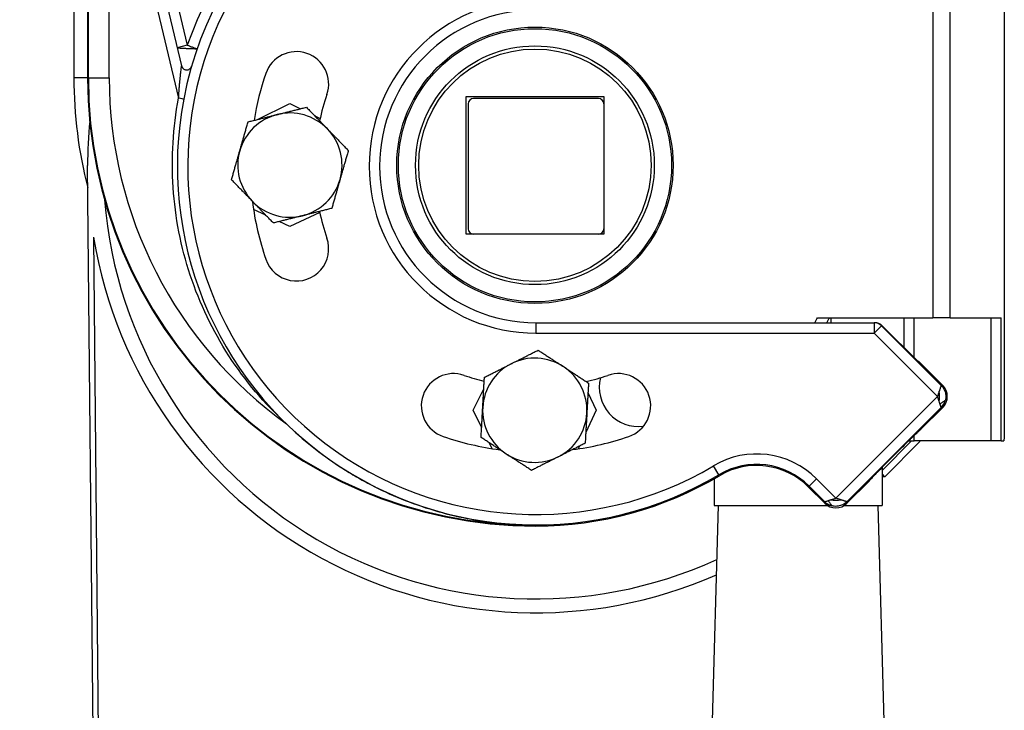
# Model space of a CAD drawing. Units: millimetres. Extents: x -22 to 652003, y -6624 to 3265.
# Drawn here: x 24527 to 24622, y -4030 to -3964 of the extents above; entities that cross this region are included whole.
import ezdxf

# ---------------------------------------------------------------- set-up
doc = ezdxf.new("R2010")
doc.units = ezdxf.units.MM
doc.header["$LTSCALE"] = 5
doc.layers.add('system', color=120, linetype='Continuous', lineweight=25)

msp = doc.modelspace()

# ---------------------------------------------------------------- linework, layer by layer
at = {"layer": 'system'}
for p, q in [((24527.247, -3907.899), (24542.484, -3971.367)), ((24528.663, -3909.515), (24542.769, -3968.269)), ((24529.784, -3909.899), (24543.323, -3966.292)), ((24532.449, -3940.727), (24532.449, -3969.406)), ((24533.762, -3946.666), (24533.762, -3969.399)), ((24533.832, -3969.399), (24533.832, -3946.657)), ((24535.832, -3969.399), (24535.832, -3946.657)), ((24614.827, -3963.124), (24614.827, -3992.424)), ((24616.47, -3992.424), (24616.47, -3963.124)), ((24543.323, -3966.293), (24542.351, -3966.527)), ((24533.762, -3969.406), (24532.449, -3969.406)), ((24533.762, -3969.399), (24533.832, -3969.399)), ((24533.832, -3969.399), (24535.832, -3969.399)), ((24570.062, -3971.199), (24583.262, -3971.199)), ((24570.062, -3984.399), (24570.062, -3971.199)), ((24582.762, -3971.399), (24570.762, -3971.399)), ((24583.262, -3971.199), (24583.262, -3984.399)), ((24550.057, -3973.408), (24553.165, -3971.885)), ((24553.165, -3971.885), (24554.17, -3972.379)), ((24570.262, -3971.899), (24570.262, -3983.899)), ((24555.54, -3973.052), (24556.064, -3973.31)), ((24544.34, -5084.957), (24533.763, -3977.832)), ((24550.864, -3982.601), (24549.677, -3982.04)), ((24556.031, -3982.332), (24553.158, -3983.685)), ((24553.158, -3983.685), (24552.127, -3983.198)), ((24534.33, -3984.686), (24544.89, -5084.957)), ((24583.262, -3984.399), (24570.062, -3984.399)), ((24603.774, -3992.424), (24614.827, -3992.424)), ((24605.084, -3992.899), (24605.084, -3992.424)), ((24612.029, -3992.424), (24612.029, -3995.248)), ((24613.021, -3996.241), (24613.021, -3992.424)), ((24616.47, -3992.424), (24614.827, -3992.424)), ((24616.47, -3992.424), (24621.381, -3992.424)), ((24620.391, -3992.424), (24620.391, -4004.224)), ((24621.381, -4004.224), (24621.381, -3992.424)), ((24576.762, -3992.899), (24576.762, -3993.899)), ((24576.762, -3992.899), (24609.199, -3992.899)), ((24609.199, -3992.899), (24609.199, -3993.899)), ((24609.199, -3992.899), (24609.266, -3992.899)), ((24609.906, -3993.191), (24609.199, -3993.899)), ((24609.906, -3993.191), (24615.624, -3998.909)), ((24609.907, -3993.191), (24609.973, -3993.192)), ((24609.973, -3993.192), (24613.401, -3996.62)), ((24576.762, -3993.899), (24609.199, -3993.899)), ((24609.199, -3993.899), (24615.27, -3999.97)), ((24613.485, -3996.621), (24613.401, -3996.62)), ((24615.772, -3998.909), (24613.485, -3996.621)), ((24615.772, -3998.909), (24615.624, -3998.909)), ((24570.748, -4001.295), (24571.755, -3999.247)), ((24581.75, -3999.607), (24582.548, -4001.302)), ((24615.27, -3999.97), (24605.519, -4009.721)), ((24571.55, -4002.931), (24570.748, -4001.295)), ((24582.548, -4001.302), (24581.537, -4003.443)), ((24615.624, -4001.03), (24606.58, -4010.075)), ((24613.651, -4003.152), (24615.772, -4001.03)), ((24615.772, -4001.03), (24615.624, -4001.03)), ((24613.021, -4004.224), (24613.021, -4003.725)), ((24613.648, -4003.152), (24613.651, -4003.152)), ((24572.55, -4004.973), (24572.276, -4004.413)), ((24580.924, -4004.739), (24580.802, -4004.999)), ((24609.949, -4007.06), (24612.785, -4004.224)), ((24613.582, -4004.294), (24610.207, -4007.67)), ((24612.506, -4004.224), (24613.021, -4004.224)), ((24620.391, -4004.224), (24613.021, -4004.224)), ((24613.582, -4004.274), (24613.532, -4004.224)), ((24613.582, -4004.294), (24613.582, -4004.224)), ((24621.381, -4004.224), (24620.391, -4004.224)), ((24621.381, -4004.224), (24621.647, -4004.224)), ((24594.306, -4007.483), (24593.796, -4006.623)), ((24594.359, -4007.573), (24594.306, -4007.483)), ((24609.949, -4006.777), (24609.949, -4010.424)), ((24609.949, -4007.432), (24610.187, -4007.67)), ((24593.849, -4007.87), (24593.849, -4010.424)), ((24602.954, -4008.57), (24603.661, -4007.863)), ((24605.519, -4009.721), (24603.661, -4007.863)), ((24606.58, -4010.223), (24608.701, -4008.101)), ((24608.701, -4008.101), (24608.701, -4008.098)), ((24610.207, -4007.67), (24609.949, -4007.67)), ((24602.88, -4008.644), (24602.954, -4008.57)), ((24602.88, -4008.644), (24604.459, -4010.223)), ((24604.458, -4010.075), (24602.954, -4008.57)), ((24594.249, -4010.424), (24592.668, -4066.01)), ((24593.849, -4010.424), (24604.708, -4010.424)), ((24604.459, -4010.223), (24604.458, -4010.075)), ((24605.009, -4010.424), (24605.008, -4010.424)), ((24606.03, -4010.424), (24606.03, -4010.424)), ((24606.33, -4010.424), (24609.949, -4010.424)), ((24606.58, -4010.223), (24606.58, -4010.075)), ((24609.549, -4010.424), (24611.13, -4066.01)), ((24576.762, -4012.399), (24576.762, -4012.328))]:
    msp.add_line(p, q, dxfattribs=at)
for radius in [13.25, 13.1, 11.45, 11.15]:
    msp.add_circle((24576.662, -3977.799), radius, dxfattribs=at)
for centre, radius, start, end in [((24576.762, -3977.899), 35.395, 94.45603, 160.85889), ((24576.762, -3977.899), 34.395, 91.23154, 169.21593), ((24576.762, -3977.899), 33.395, 28.62728, 300.6692), ((24576.762, -3977.899), 16, 90, 270), ((24576.762, -3977.899), 15, 90, 270), ((24553.782, -3969.999), 3.1, 341.02819, 161.02819), ((24575.449, -3969.406), 43, 180, 194.22682), ((24576.762, -3969.399), 43, 180, 270), ((24576.762, -3969.399), 42.93, 180, 270), ((24576.762, -3969.399), 40.93, 180, 234.21767), ((24576.762, -3977.899), 27.4, 161.02819, 170.74659), ((24576.762, -3977.899), 34.395, 169.21593, 300.6692), ((24576.762, -3977.899), 21.2, 161.02819, 168.14246), ((24570.762, -3971.899), 0.5, 90, 180), ((24582.762, -3971.899), 0.5, 0, 90), ((24576.763, -3977.724), 43, 174.45192, 180.14404), ((24553.162, -3977.785), 5, 104.04495, 164.04495), ((24553.162, -3977.785), 5, 44.04495, 104.04495), ((24553.162, -3977.785), 5, 344.04495, 44.04495), ((24553.162, -3977.785), 5, 164.04495, 224.04495), ((24553.162, -3977.785), 5, 284.04495, 344.04495), ((24576.762, -3977.899), 41.5, 184.43052, 294.69794), ((24553.162, -3977.785), 5, 224.04495, 284.04495), ((24576.762, -3977.899), 27.4, 187.05249, 198.97181), ((24576.762, -3977.899), 21.2, 191.78164, 198.97181), ((24570.762, -3983.899), 0.5, 180, 270), ((24582.762, -3983.899), 0.5, 270, 0), ((24576.763, -3977.724), 43, 189.31783, 293.7188), ((24553.782, -3985.799), 3.1, 198.97181, 18.97181), ((24576.662, -3977.799), 30.806, 330.64842, 331.65608), ((24576.662, -3977.799), 31.806, 331.65653, 332.62347), ((24609.199, -3993.899), 1, 45, 90), ((24576.648, -4001.299), 5, 116.81632, 176.81632), ((24576.648, -4001.299), 5, 56.81632, 116.81632), ((24576.648, -4001.299), 5, 356.81632, 56.81632), ((24568.862, -4000.879), 3.1, 71.02819, 251.02819), ((24576.762, -3977.899), 21.2, 251.02819, 256.45328), ((24576.762, -3977.899), 21.2, 283.11919, 288.97181), ((24584.662, -4000.879), 3.1, 288.97181, 108.97181), ((24586.581, -3999.102), 3.75, 165.69846, 277.63038), ((24614.563, -3999.97), 1.5, 315, 345.09941), ((24576.648, -4001.299), 5, 176.81632, 236.81632), ((24576.648, -4001.299), 5, 296.81632, 356.81632), ((24576.762, -3977.899), 27.4, 251.02819, 262.72562), ((24576.762, -3977.899), 27.4, 277.34146, 288.97181), ((24576.648, -4001.299), 5, 236.81632, 296.81632), ((24597.93, -4013.594), 8.105, 45, 120.6692), ((24597.93, -4013.594), 7.105, 45, 120.6692), ((24597.93, -4013.594), 7, 45, 120.6692), ((24576.762, -3977.899), 34.5, 270, 300.6692), ((24605.519, -4009.014), 1.5, 225, 255.09941)]:
    msp.add_arc(centre, radius, start, end, dxfattribs=at)
for centre, major_axis, ratio, start_param, end_param in [((24542.484, -3971.367), (0.49, -0.093), 0.001198, 0.000027, 1.570796), ((24609.266, -3993.899), (0, 1), 0.999981, 5.497635, 6.283185), ((24614.711, -3999.97), (-1.5, 0), 0.999695, 2.356347, 3.926839), ((24614.942, -3999.97), (0, -1.5), 0.348018, 1.234651, 1.906215), ((24605.519, -4009.162), (0, 1.5), 0.999695, 2.356347, 3.926839), ((24605.519, -4009.392), (-1.5, 0), 0.348018, 1.234651, 1.906215)]:
    msp.add_ellipse(centre, major_axis=major_axis, ratio=ratio, start_param=start_param, end_param=end_param, dxfattribs=at)
msp.add_rational_spline([(24621.677, -3951.424), (24621.677, -3951.424), (24621.676, -3952.064), (24621.676, -3952.499), (24621.676, -3953.14), (24621.675, -3954.049), (24621.674, -3955.299), (24621.673, -3956.972), (24621.672, -3959.16), (24621.671, -3961.966), (24621.669, -3965.505), (24621.666, -3969.9), (24621.663, -3975.286), (24621.659, -3981.81), (24621.655, -3989.63), (24621.65, -3998.913), (24621.647, -4004.224)], [1, 0.999975422781, 0.999949332039, 0.999936850287, 0.999923808834, 0.9999107503, 0.999898322002, 0.999887276516, 0.999878472299, 0.999872874343, 0.999871554857, 0.999875693959, 0.999886580383, 0.999905612201, 0.999934297571, 0.999974255512, 1], degree=2, knots=[5.282201, 5.282201, 5.282201, 5.789575, 5.948898, 6.134259, 6.346352, 6.585759, 6.852975, 7.148423, 7.472471, 7.825438, 8.207605, 8.619224, 9.060518, 9.531692, 10.032929, 10.564401, 10.564401, 10.564401], dxfattribs=at)
for points, knots in [([(24542.351, -3966.527), (24542.351, -3966.528), (24542.354, -3966.529), (24542.371, -3966.531), (24542.397, -3966.534), (24542.433, -3966.537), (24542.479, -3966.541), (24542.534, -3966.545), (24542.597, -3966.55), (24542.668, -3966.554), (24542.746, -3966.559), (24542.83, -3966.564), (24542.919, -3966.569), (24543.013, -3966.575), (24543.109, -3966.58), (24543.208, -3966.585), (24543.311, -3966.59), (24543.416, -3966.595), (24543.557, -3966.602), (24543.793, -3966.612), (24544.003, -3966.618), (24544.126, -3966.624), (24544.177, -3966.625), (24544.211, -3966.624), (24544.235, -3966.62), (24544.246, -3966.618), (24544.25, -3966.617)], [0, 0, 0, 0, 0.0334159, 0.0667807, 0.1001154, 0.1334482, 0.1668062, 0.2001841, 0.2335651, 0.2669368, 0.3003031, 0.3336676, 0.3670295, 0.4003942, 0.4337661, 0.4671368, 0.5004972, 0.5362368, 0.5719811, 0.6433609, 0.7852301, 0.8281054, 0.8602838, 0.8924421, 0.9165877, 0.9363679, 0.9363679, 0.9363679, 0.9363679]), ([(24543.323, -3966.292), (24543.323, -3966.293), (24543.39, -3966.314), (24543.521, -3966.359), (24543.7, -3966.426), (24543.857, -3966.477), (24544.033, -3966.544), (24544.154, -3966.577), (24544.219, -3966.605), (24544.245, -3966.616), (24544.264, -3966.622), (24544.266, -3966.621), (24544.268, -3966.621)], [0, 0, 0, 0, 0.00099, 0.13323, 0.264449, 0.383219, 0.493421, 0.727416, 0.787759, 0.859107, 0.926624, 1, 1, 1, 1]), ([(24542.484, -3971.367), (24542.491, -3971.256), (24542.504, -3971.034), (24542.528, -3970.668), (24542.558, -3970.285), (24542.599, -3969.796), (24542.648, -3969.304), (24542.697, -3968.853), (24542.732, -3968.561), (24542.752, -3968.403), (24542.761, -3968.329), (24542.766, -3968.294), (24542.768, -3968.273), (24542.769, -3968.27), (24542.769, -3968.269)], [0, 0, 0, 0, 0.0965246, 0.1929946, 0.3178566, 0.4311479, 0.6221295, 0.7549629, 0.8479215, 0.9118719, 0.9371975, 0.9589696, 0.9800437, 1, 1, 1, 1]), ([(24542.942, -3968.542), (24542.944, -3968.544), (24542.946, -3968.545), (24542.979, -3968.571), (24543.012, -3968.59), (24543.046, -3968.606)], [0.24382868, 0.24382868, 0.24382868, 0.24382868, 0.25, 0.25, 0.33585032, 0.33585032, 0.33585032, 0.33585032]), ([(24543.223, -3968.651), (24543.23, -3968.652), (24543.237, -3968.652), (24543.249, -3968.652), (24543.254, -3968.652), (24543.26, -3968.652)], [0.48261176, 0.48261176, 0.48261176, 0.48261176, 0.5, 0.5, 0.51427398, 0.51427398, 0.51427398, 0.51427398]), ([(24543.396, -3968.631), (24543.447, -3968.616), (24543.497, -3968.593), (24543.594, -3968.525), (24543.639, -3968.478), (24543.673, -3968.425)], [0.6267082, 0.6267082, 0.6267082, 0.6267082, 0.75, 0.75, 0.8890106, 0.8890106, 0.8890106, 0.8890106]), ([(24552.83, -4002.603), (24550.725, -4000.675), (24548.865, -3998.474), (24545.759, -3993.67), (24544.511, -3991.068), (24542.71, -3985.629), (24542.156, -3982.793), (24541.776, -3977.071), (24541.951, -3974.185), (24542.484, -3971.367)], [0, 0, 0, 0, 0.25, 0.25, 0.5, 0.5, 0.75, 0.75, 1, 1, 1, 1]), ([(24615.624, -3998.909), (24615.624, -3998.909), (24615.623, -3998.911), (24615.619, -3998.925), (24615.611, -3998.947), (24615.601, -3998.979), (24615.587, -3999.019), (24615.571, -3999.069), (24615.551, -3999.127), (24615.529, -3999.194), (24615.504, -3999.269), (24615.48, -3999.344), (24615.456, -3999.414), (24615.442, -3999.455), (24615.435, -3999.476)], [0.0003278, 0.0003278, 0.0003278, 0.0003278, 0.05646, 0.113719, 0.1718947, 0.2310993, 0.2914392, 0.3530149, 0.4159212, 0.4802468, 0.5430222, 0.6131642, 0.6603159, 0.7049694, 0.7049694, 0.7049694, 0.7049694]), ([(24615.624, -3998.909), (24615.738, -3999.023), (24615.835, -3999.158), (24615.978, -3999.446), (24616.026, -3999.602), (24616.071, -3999.917), (24616.067, -4000.08), (24616.032, -4000.277), (24616.023, -4000.316), (24616.012, -4000.355)], [0.0000142, 0.0000142, 0.0000142, 0.0000142, 0.0485391, 0.0485391, 0.0962738, 0.0962738, 0.1440483, 0.1440483, 0.1561726, 0.1561726, 0.1561726, 0.1561726]), ([(24615.435, -3999.476), (24615.427, -3999.497), (24615.397, -3999.585), (24615.356, -3999.715), (24615.318, -3999.843), (24615.292, -3999.917), (24615.277, -3999.953), (24615.27, -3999.97)], [0.7049694, 0.7049694, 0.7049694, 0.7049694, 0.7465143, 0.8722142, 0.9358453, 0.969707, 1, 1, 1, 1]), ([(24615.435, -4000.464), (24615.433, -4000.46), (24615.43, -4000.45), (24615.424, -4000.432), (24615.413, -4000.4), (24615.39, -4000.333), (24615.356, -4000.223), (24615.321, -4000.107), (24615.291, -4000.02), (24615.276, -3999.984), (24615.27, -3999.97)], [0.0000827, 0.0000827, 0.0000827, 0.0000827, 0.0307631, 0.0605231, 0.1172811, 0.2337016, 0.4859865, 0.7813291, 0.9131207, 1, 1, 1, 1]), ([(24615.519, -4000.72), (24615.512, -4000.7), (24615.497, -4000.653), (24615.469, -4000.568), (24615.447, -4000.501), (24615.435, -4000.464)], [0, 0, 0, 0, 0.261579, 0.597473, 1, 1, 1, 1]), ([(24616.013, -4000.355), (24616.012, -4000.355), (24615.999, -4000.364), (24615.87, -4000.436), (24615.663, -4000.584), (24615.553, -4000.686), (24615.519, -4000.72)], [0.1027099, 0.1027099, 0.1027099, 0.1027099, 0.1477492, 0.2958174, 0.4542099, 0.5318965, 0.5318965, 0.5318965, 0.5318965]), ([(24615.624, -4001.03), (24615.624, -4001.03), (24615.623, -4001.028), (24615.618, -4001.012), (24615.61, -4000.987), (24615.598, -4000.95), (24615.58, -4000.895), (24615.552, -4000.82), (24615.531, -4000.755), (24615.519, -4000.72)], [0, 0, 0, 0, 0.11745, 0.237673, 0.357903, 0.487738, 0.639536, 0.810116, 1, 1, 1, 1]), ([(24552.83, -4002.603), (24554.413, -4004.137), (24556.127, -4005.506), (24558.433, -4007.013), (24558.902, -4007.304), (24559.858, -4007.865), (24560.344, -4008.135), (24561.814, -4008.905), (24562.816, -4009.37), (24564.861, -4010.202), (24565.908, -4010.571), (24568.025, -4011.203), (24569.095, -4011.467), (24571.258, -4011.893), (24572.354, -4012.054), (24574.553, -4012.271), (24575.657, -4012.326), (24576.762, -4012.328)], [0.00643812, 0.00643812, 0.00643812, 0.00643812, 0.01310343, 0.01310343, 0.01476976, 0.01476976, 0.01643609, 0.01643609, 0.01976874, 0.01976874, 0.0231014, 0.0231014, 0.02643406, 0.02643406, 0.02976671, 0.02976671, 0.03309937, 0.03309937, 0.03309937, 0.03309937]), ([(24613.651, -4003.152), (24613.647, -4003.148), (24613.615, -4003.173), (24613.496, -4003.277), (24613.409, -4003.357), (24613.186, -4003.567), (24613.051, -4003.696), (24612.74, -4003.996), (24612.565, -4004.166), (24612.187, -4004.537), (24611.984, -4004.737), (24611.565, -4005.152), (24611.349, -4005.367), (24610.917, -4005.799), (24610.701, -4006.016), (24610.286, -4006.435), (24610.086, -4006.637), (24609.716, -4007.015), (24609.545, -4007.191), (24609.245, -4007.501), (24609.116, -4007.637), (24608.906, -4007.86), (24608.826, -4007.947), (24608.722, -4008.065), (24608.697, -4008.098), (24608.701, -4008.101)], [-1.09642, -1.09642, -1.09642, -1.09642, -1.005052, -1.005052, -0.913683, -0.913683, -0.822315, -0.822315, -0.730947, -0.730947, -0.639578, -0.639578, -0.54821, -0.54821, -0.456842, -0.456842, -0.365473, -0.365473, -0.274105, -0.274105, -0.182737, -0.182737, -0.091368, -0.091368, 0, 0, 0, 0]), ([(24604.458, -4010.074), (24604.459, -4010.075), (24604.461, -4010.074), (24604.476, -4010.069), (24604.502, -4010.061), (24604.539, -4010.049), (24604.594, -4010.031), (24604.668, -4010.003), (24604.733, -4009.982), (24604.769, -4009.97)], [0, 0, 0, 0, 0.11745, 0.237673, 0.357903, 0.487738, 0.639536, 0.810116, 1, 1, 1, 1]), ([(24604.769, -4009.97), (24604.789, -4009.963), (24604.836, -4009.947), (24604.921, -4009.92), (24604.987, -4009.898), (24605.024, -4009.885)], [0, 0, 0, 0, 0.261579, 0.597473, 1, 1, 1, 1]), ([(24605.133, -4010.463), (24605.133, -4010.463), (24605.125, -4010.45), (24605.053, -4010.321), (24604.905, -4010.114), (24604.803, -4010.003), (24604.769, -4009.97)], [0.1027099, 0.1027099, 0.1027099, 0.1027099, 0.1477492, 0.2958174, 0.4542099, 0.5318965, 0.5318965, 0.5318965, 0.5318965]), ([(24605.024, -4009.885), (24605.029, -4009.884), (24605.038, -4009.88), (24605.056, -4009.874), (24605.088, -4009.863), (24605.156, -4009.841), (24605.266, -4009.806), (24605.381, -4009.772), (24605.468, -4009.741), (24605.505, -4009.727), (24605.519, -4009.721)], [0.0000827, 0.0000827, 0.0000827, 0.0000827, 0.0307631, 0.0605231, 0.1172811, 0.2337016, 0.4859865, 0.7813291, 0.9131207, 1, 1, 1, 1]), ([(24606.58, -4010.075), (24606.465, -4010.189), (24606.33, -4010.286), (24606.043, -4010.428), (24605.887, -4010.477), (24605.572, -4010.521), (24605.408, -4010.518), (24605.212, -4010.482), (24605.172, -4010.473), (24605.133, -4010.463)], [0.0000142, 0.0000142, 0.0000142, 0.0000142, 0.0485391, 0.0485391, 0.0962738, 0.0962738, 0.1440483, 0.1440483, 0.1561726, 0.1561726, 0.1561726, 0.1561726]), ([(24606.013, -4009.885), (24605.991, -4009.878), (24605.904, -4009.848), (24605.774, -4009.807), (24605.645, -4009.768), (24605.572, -4009.743), (24605.536, -4009.728), (24605.519, -4009.721)], [0.7049694, 0.7049694, 0.7049694, 0.7049694, 0.7465143, 0.8722142, 0.9358453, 0.969707, 1, 1, 1, 1]), ([(24606.58, -4010.075), (24606.579, -4010.075), (24606.577, -4010.074), (24606.563, -4010.069), (24606.541, -4010.062), (24606.51, -4010.051), (24606.469, -4010.038), (24606.42, -4010.021), (24606.361, -4010.002), (24606.295, -4009.98), (24606.219, -4009.955), (24606.145, -4009.93), (24606.075, -4009.906), (24606.033, -4009.892), (24606.013, -4009.885)], [0.0003278, 0.0003278, 0.0003278, 0.0003278, 0.05646, 0.113719, 0.1718947, 0.2310993, 0.2914392, 0.3530149, 0.4159212, 0.4802468, 0.5430222, 0.6131642, 0.6603159, 0.7049694, 0.7049694, 0.7049694, 0.7049694])]:
    msp.add_open_spline(points, degree=3, knots=knots, dxfattribs=at)
for points in [[(24542.769, -3968.269), (24542.77, -3968.273), (24542.771, -3968.276), (24542.772, -3968.28)], [(24542.772, -3968.28), (24542.787, -3968.338), (24542.815, -3968.395), (24542.852, -3968.447)], [(24542.852, -3968.447), (24542.878, -3968.482), (24542.908, -3968.514), (24542.942, -3968.542)], [(24543.046, -3968.606), (24543.06, -3968.612), (24543.075, -3968.618), (24543.089, -3968.623)], [(24543.089, -3968.623), (24543.134, -3968.639), (24543.18, -3968.648), (24543.223, -3968.651)], [(24543.26, -3968.652), (24543.304, -3968.652), (24543.35, -3968.645), (24543.396, -3968.631)], [(24543.673, -3968.425), (24543.701, -3968.383), (24543.722, -3968.338), (24543.735, -3968.292)], [(24615.624, -3998.909), (24615.624, -3998.909), (24615.624, -3998.909), (24615.624, -3998.909)], [(24615.624, -3998.909), (24615.624, -3998.909), (24615.624, -3998.909), (24615.624, -3998.909)], [(24613.651, -4003.152), (24613.651, -4003.152), (24613.651, -4003.152), (24613.651, -4003.152)], [(24608.701, -4008.101), (24608.701, -4008.101), (24608.701, -4008.101), (24608.701, -4008.101)], [(24606.58, -4010.075), (24606.58, -4010.075), (24606.58, -4010.075), (24606.58, -4010.075)]]:
    msp.add_open_spline(points, degree=3, dxfattribs=at)
for points in [[(24551.948, -3972.935), (24553.248, -3972.61), (24554.749, -3972.234)], [(24554.749, -3972.234), (24555.824, -3973.346), (24556.756, -3974.309)], [(24549.148, -3973.635), (24550.649, -3973.26), (24551.948, -3972.935)], [(24548.354, -3976.411), (24548.723, -3975.123), (24549.148, -3973.635)], [(24556.756, -3974.309), (24557.687, -3975.272), (24558.763, -3976.384)], [(24547.561, -3979.186), (24547.986, -3977.699), (24548.354, -3976.411)], [(24558.763, -3976.384), (24558.337, -3977.872), (24557.969, -3979.16)], [(24549.568, -3981.261), (24548.636, -3980.298), (24547.561, -3979.186)], [(24557.969, -3979.16), (24557.601, -3980.448), (24557.176, -3981.935)], [(24551.575, -3983.336), (24550.499, -3982.224), (24549.568, -3981.261)], [(24557.176, -3981.935), (24555.675, -3982.311), (24554.375, -3982.636)], [(24554.375, -3982.636), (24553.075, -3982.961), (24551.575, -3983.336)], [(24574.393, -3996.836), (24575.588, -3996.232), (24576.969, -3995.534)], [(24576.969, -3995.534), (24578.264, -3996.381), (24579.385, -3997.114)], [(24571.816, -3998.139), (24573.197, -3997.441), (24574.393, -3996.836)], [(24579.385, -3997.114), (24580.506, -3997.847), (24581.801, -3998.694)], [(24571.656, -4001.021), (24571.731, -3999.683), (24571.816, -3998.139)], [(24581.801, -3998.694), (24581.715, -4000.239), (24581.641, -4001.576)], [(24571.496, -4003.903), (24571.582, -4002.359), (24571.656, -4001.021)], [(24581.641, -4001.576), (24581.566, -4002.914), (24581.48, -4004.458)], [(24573.912, -4005.483), (24572.79, -4004.75), (24571.496, -4003.903)], [(24581.48, -4004.458), (24580.1, -4005.156), (24578.904, -4005.761)], [(24576.328, -4007.063), (24575.033, -4006.216), (24573.912, -4005.483)], [(24578.904, -4005.761), (24577.708, -4006.365), (24576.328, -4007.063)]]:
    msp.add_rational_spline(points, [1, 1.0379548493, 1], degree=2, dxfattribs=at)

doc.saveas('drawing.dxf')
